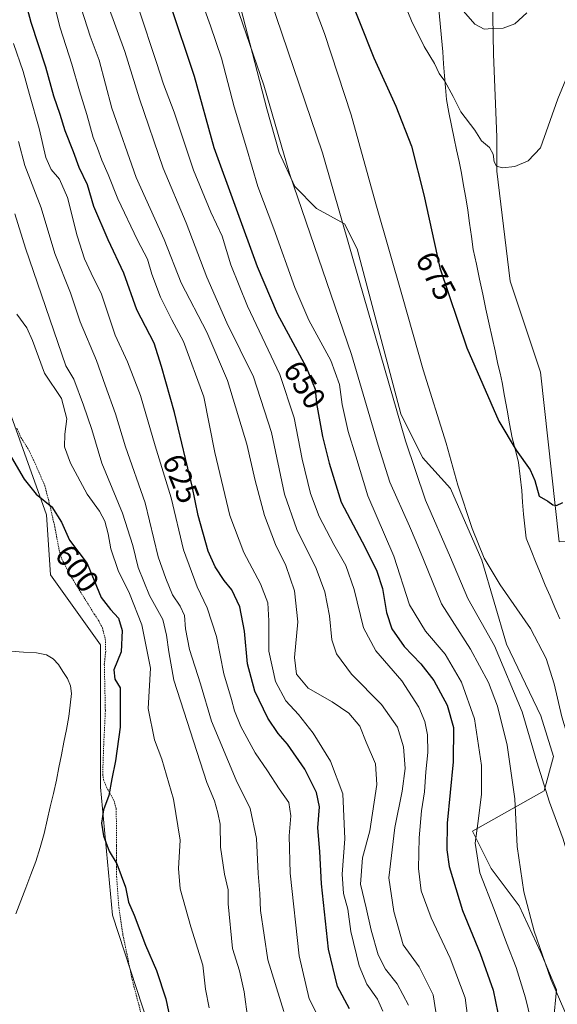
# Model space of a CAD drawing. Units: metres. Extents: x 648333 to 651794, y 4732339 to 4734726.
# Drawn here: x 650970 to 651142, y 4733094 to 4733410 of the extents above; entities that cross this region are included whole.
import ezdxf
from ezdxf.enums import TextEntityAlignment as Align

# ---------------------------------------------------------------- set-up
doc = ezdxf.new("R2010")
doc.units = ezdxf.units.M
doc.header["$MEASUREMENT"] = 0
doc.linetypes.add('TRAZOS', pattern=[0.75, 0.5, -0.25])
for name, color, linetype, lineweight in [('Alambrada', 19, 'TRAZOS', 0), ('Arbolado forestal CxS', 92, 'Continuous', 0), ('Corriente natural lineal', 142, 'Continuous', 13), ('Cultivos herbáceos CxS', 92, 'Continuous', 0), ('Curva de nivel maestra', 36, 'Continuous', 30), ('Curva de nivel normal', 36, 'Continuous', 0), ('Entidad de ámbito territorial', 19, 'Continuous', 0), ('Entidad de ámbito territorial CxS', 92, 'Continuous', 0), ('Matorral CxS', 135, 'Continuous', 0), ('Pastizal CxS', 92, 'Continuous', 0), ('Rótulo de curva de nivel directora', 19, 'Continuous', 0)]:
    doc.layers.add(name, color=color, linetype=linetype, lineweight=lineweight)
doc.styles.add('Arial', font='txt', dxfattribs={"height": 0.2})

# ---------------------------------------------------------------- blocks, each defined once
blk = doc.blocks.new('*U152')
at = {"layer": 'Pastizal CxS', "color": 92, "linetype": 'Continuous', "lineweight": 0}
for points in [[(651141.1001, 4733088.4815, 658.6389), (651142.0981, 4733098.4629, 660.4737), (651137.1075, 4733110.4407, 660.4064), (651130.1205, 4733125.4129, 659.6006), (651121.1371, 4733137.3907, 657.5446), (651115.1481, 4733149.3685, 655.5587), (651138.1057, 4733162.3443, 665.4845), (651141.1001, 4733173.3241, 668.079), (651137.1075, 4733186.2999, 668.3942), (651126.1279, 4733209.2573, 666.6414), (651118.1427, 4733236.2073, 669.8671), (651108.1611, 4733259.1647, 669.5887), (651099.1779, 4733269.1463, 667.4408), (651092.1907, 4733283.1203, 666.3162), (651078.2167, 4733336.0221, 666.7878), (651074.2241, 4733344.0073, 665.9287), (651065.2407, 4733348.9981, 662.4461), (651058.2537, 4733355.9851, 660.625), (651053.2631, 4733366.9647, 659.985), (651049.2705, 4733380.9389, 659.9685), (651039.2889, 4733419.8665, 661.2564)], [(651120.0327, 4733507.0219, 696.8632), (651121.9075, 4733398.4111, 682.9802), (651122.9529, 4733371.8085, 680.3457), (651122.9919, 4733360.9499, 679.5733), (651127.2209, 4733325.6775, 678.5676), (651136.9313, 4733296.5409, 676.6286), (651142.9561, 4733242.0673, 675.1288), (651247.0075, 4733247.6633, 646.11), (651254.2335, 4733248.0093, 643.3542), (651336.7759, 4733251.9613, 614.0446)]]:
    blk.add_polyline3d(points, dxfattribs=at)
blk = doc.blocks.new('*U170')
at = {"layer": 'Curva de nivel normal', "color": 36, "linetype": 'Continuous', "lineweight": 0}
blk.add_polyline3d([(651065.9, 4733089.57, 620), (651062.82, 4733095.63, 620), (651059.62, 4733109.38, 620), (651056.78, 4733135.9, 620), (651056.4, 4733147.82, 620), (651057, 4733154.29, 620), (651056.31, 4733158.54, 620), (651053.28, 4733162.96, 620), (651049.5, 4733168.73, 620), (651045.56, 4733174.52, 620), (651040.98, 4733182.95, 620), (651038.92, 4733187.96, 620), (651037.99, 4733191.59, 620), (651035.55, 4733199.84, 620), (651033.16, 4733211.81, 620), (651030.15, 4733220.96, 620), (651026.92, 4733227.74, 620), (651022.56, 4733239.55, 620), (651018.63, 4733256.22, 620), (651013.45, 4733272.84, 620), (651008.76, 4733289.05, 620), (651004.62, 4733299.84, 620), (651000.72, 4733308.39, 620), (650996.26, 4733321.53, 620), (650993, 4733328.26, 620), (650990.88, 4733332.84, 620), (650988.52, 4733340.2, 620), (650985.38, 4733352.53, 620), (650982.86, 4733358.36, 620), (650980.19, 4733361.43, 620), (650978.44, 4733365.36, 620), (650976.28, 4733374.57, 620), (650973.18, 4733385.47, 620), (650971.17, 4733392.86, 620), (650968.06, 4733401.86, 620)], dxfattribs=at)
blk = doc.blocks.new('*U171')
at = {"layer": 'Curva de nivel normal', "color": 36, "linetype": 'Continuous', "lineweight": 0}
blk.add_polyline3d([(650968.5, 4733347.26, 610), (650971.96, 4733336.3, 610), (650984.89, 4733298.49, 610), (650987.44, 4733294.25, 610), (650990.57, 4733285.92, 610), (650993.24, 4733278.12, 610), (650996.42, 4733267.36, 610), (651003, 4733251.27, 610), (651006.36, 4733240.89, 610), (651008, 4733233.84, 610), (651011.68, 4733224.88, 610), (651016, 4733217.21, 610), (651017.1, 4733212.22, 610), (651017.86, 4733206.88, 610), (651019.46, 4733197.82, 610), (651030.04, 4733165.01, 610), (651032.46, 4733159.11, 610), (651033.55, 4733155.24, 610), (651034.32, 4733151.65, 610), (651034.42, 4733144.23, 610), (651035.71, 4733135.56, 610), (651036.89, 4733130.52, 610), (651036.93, 4733126.06, 610), (651038.28, 4733111.79, 610), (651040.49, 4733104.59, 610), (651042.03, 4733097.84, 610), (651043.23, 4733089.13, 610)], dxfattribs=at)
blk = doc.blocks.new('*U172')
at = {"layer": 'Curva de nivel normal', "color": 36, "linetype": 'Continuous', "lineweight": 0}
blk.add_polyline3d([(650969.7, 4733370.49, 615), (650971.73, 4733362.8, 615), (650976.94, 4733349.2, 615), (650981.3, 4733334.56, 615), (650986.34, 4733321.94, 615), (650989.49, 4733312.64, 615), (650994.68, 4733300.24, 615), (650997.45, 4733292.34, 615), (651000.82, 4733283.19, 615), (651003.98, 4733272.58, 615), (651010.27, 4733254.59, 615), (651014.46, 4733237.26, 615), (651016.89, 4733230.34, 615), (651019.08, 4733225.08, 615), (651021.55, 4733221.51, 615), (651022.89, 4733218.5, 615), (651023.2, 4733214.25, 615), (651024.49, 4733207.55, 615), (651027.99, 4733196.59, 615), (651031.59, 4733184.67, 615), (651039.45, 4733165.75, 615), (651043.97, 4733156.6, 615), (651045.96, 4733147.01, 615), (651046.51, 4733135.82, 615), (651047.04, 4733129.42, 615), (651047.26, 4733123.89, 615), (651049.64, 4733108.15, 615), (651054.76, 4733091.55, 615)], dxfattribs=at)
blk = doc.blocks.new('*U174')
at = {"layer": 'Curva de nivel normal', "color": 36, "linetype": 'Continuous', "lineweight": 0}
blk.add_polyline3d([(651109.28, 4733415.61, 685), (651115.94, 4733408.06, 685), (651118.97, 4733406.44, 685), (651121.44, 4733406.67, 685), (651124.97, 4733406.83, 685), (651128.77, 4733408.21, 685), (651132.64, 4733411.68, 685)], dxfattribs=at)
blk = doc.blocks.new('*U175')
at = {"layer": 'Curva de nivel normal', "color": 36, "linetype": 'Continuous', "lineweight": 0}
blk.add_polyline3d([(651044.9, 4733432.35, 665), (651067.16, 4733366.86, 665), (651078.82, 4733325.91, 665), (651093.69, 4733274.5, 665), (651100.15, 4733255.44, 665), (651108.14, 4733237.13, 665), (651113.73, 4733223.95, 665), (651122.22, 4733208.78, 665), (651131.13, 4733187.58, 665), (651135.79, 4733171.62, 665), (651139.9, 4733158.64, 665), (651144.26, 4733146.76, 665), (651148.16, 4733133.47, 665), (651153.91, 4733111.23, 665), (651155.64, 4733103.3, 665), (651157.03, 4733100.03, 665), (651159.94, 4733092.31, 665)], dxfattribs=at)
blk = doc.blocks.new('*U176')
at = {"layer": 'Curva de nivel normal', "color": 36, "linetype": 'Continuous', "lineweight": 0}
blk.add_polyline3d([(651029.46, 4733412.58, 655), (651031.21, 4733407.53, 655), (651034.74, 4733397.2, 655), (651038.82, 4733381.53, 655), (651042.79, 4733368.41, 655), (651046.44, 4733356.04, 655), (651051.54, 4733342.42, 655), (651058.27, 4733323.63, 655), (651062.7, 4733313.23, 655), (651069.75, 4733300.3, 655), (651072.53, 4733292.58, 655), (651073.46, 4733286.1, 655), (651075.36, 4733277.48, 655), (651077.85, 4733269.6, 655), (651081.67, 4733256.88, 655), (651090.02, 4733237.52, 655), (651095, 4733221.9, 655), (651100.16, 4733213.45, 655), (651106.44, 4733206.08, 655), (651111.69, 4733197.12, 655), (651115.84, 4733185.37, 655), (651118.03, 4733170.46, 655), (651118.07, 4733161.14, 655), (651116.88, 4733151.79, 655), (651116.06, 4733145.53, 655), (651117.5, 4733136.02, 655), (651122.12, 4733124.22, 655), (651126.1, 4733113.52, 655), (651129.22, 4733105.7, 655), (651132.14, 4733095.94, 655), (651133.87, 4733088.9, 655)], dxfattribs=at)
blk = doc.blocks.new('*U177')
at = {"layer": 'Curva de nivel normal', "color": 36, "linetype": 'Continuous', "lineweight": 0}
blk.add_polyline3d([(650998.39, 4733413.98, 640), (651003.82, 4733399.31, 640), (651008.44, 4733384.11, 640), (651016.09, 4733361.94, 640), (651023.44, 4733344.38, 640), (651030.07, 4733327.01, 640), (651036.5, 4733312.3, 640), (651044.97, 4733295, 640), (651050.74, 4733277.21, 640), (651054.94, 4733257.38, 640), (651058.87, 4733246.11, 640), (651065.12, 4733233.57, 640), (651067.91, 4733226.1, 640), (651069.34, 4733218.41, 640), (651070.15, 4733210.67, 640), (651071.56, 4733206.18, 640), (651076.42, 4733199.71, 640), (651086.06, 4733189.92, 640), (651091.18, 4733182.65, 640), (651093.07, 4733176.38, 640), (651093.58, 4733169.5, 640), (651092.64, 4733162.22, 640), (651090.25, 4733150.56, 640), (651088.4, 4733134.36, 640), (651089.98, 4733123.63, 640), (651092.92, 4733112.96, 640), (651098.05, 4733105.88, 640), (651102.58, 4733096.9, 640), (651104.29, 4733086.01, 640)], dxfattribs=at)
blk = doc.blocks.new('*U179')
at = {"layer": 'Curva de nivel normal', "color": 36, "linetype": 'Continuous', "lineweight": 0}
blk.add_polyline3d([(650979.92, 4733419.19, 630), (650983.11, 4733406.86, 630), (650986.83, 4733395.2, 630), (650989.2, 4733386.67, 630), (650991.64, 4733379.08, 630), (650993.63, 4733371.69, 630), (650995.05, 4733368.3, 630), (650996.4, 4733364.49, 630), (650998.47, 4733359.85, 630), (651001.51, 4733352.1, 630), (651007.88, 4733338.82, 630), (651011.01, 4733332.76, 630), (651012.42, 4733327.94, 630), (651015.2, 4733320.6, 630), (651018.82, 4733313.33, 630), (651022.58, 4733306.32, 630), (651029.06, 4733288.63, 630), (651032.67, 4733270.78, 630), (651037.44, 4733250.52, 630), (651041.86, 4733238.74, 630), (651047.26, 4733228.63, 630), (651049.58, 4733222.61, 630), (651049.96, 4733216.76, 630), (651049.92, 4733207.03, 630), (651052.11, 4733197.34, 630), (651055.36, 4733191.14, 630), (651059.42, 4733186.72, 630), (651064.14, 4733180.76, 630), (651069.73, 4733171.8, 630), (651073.61, 4733161.34, 630), (651074.23, 4733146.93, 630), (651073.47, 4733135.61, 630), (651073.89, 4733129.39, 630), (651075.2, 4733124.36, 630), (651076.2, 4733117.24, 630), (651078.83, 4733106.24, 630), (651081.35, 4733100.31, 630), (651084.79, 4733095.52, 630), (651086.47, 4733091.64, 630)], dxfattribs=at)
blk = doc.blocks.new('*U183')
at = {"layer": 'Curva de nivel normal', "color": 36, "linetype": 'Continuous', "lineweight": 0}
blk.add_polyline3d([(651147.54, 4733085.18, 660), (651140.29, 4733101.94, 660), (651134.98, 4733117.29, 660), (651131.66, 4733129.96, 660), (651129.48, 4733144.46, 660), (651128.73, 4733159.7, 660), (651126.25, 4733176.9, 660), (651123.16, 4733189.4, 660), (651120.35, 4733196.99, 660), (651114.52, 4733207.74, 660), (651105.26, 4733222.22, 660), (651099.54, 4733236.5, 660), (651097.1, 4733242.14, 660), (651095.04, 4733247.19, 660), (651088.73, 4733261.26, 660), (651084.95, 4733273.11, 660), (651076.4, 4733302.19, 660), (651056.59, 4733360.19, 660), (651048.35, 4733388.55, 660), (651038.19, 4733418.14, 660)], dxfattribs=at)
blk = doc.blocks.new('*U185')
at = {"layer": 'Curva de nivel normal', "color": 36, "linetype": 'Continuous', "lineweight": 0}
blk.add_polyline3d([(651089.94, 4733423.15, 680), (651095.59, 4733409.13, 680), (651099.74, 4733400.95, 680), (651102.99, 4733395.45, 680), (651104.5, 4733392.26, 680), (651106.3, 4733389.78, 680), (651108.96, 4733384.86, 680), (651111.47, 4733380, 680), (651115.98, 4733374.06, 680), (651118.02, 4733370.66, 680), (651120.67, 4733368.53, 680), (651121.82, 4733366.38, 680), (651122.14, 4733363.91, 680), (651122.91, 4733362.52, 680), (651124.77, 4733362.01, 680), (651128.8, 4733362.47, 680), (651133.04, 4733364.27, 680), (651136.99, 4733368.39, 680), (651142.49, 4733384.18, 680), (651149.51, 4733400.94, 680), (651158.62, 4733420.63, 680)], dxfattribs=at)
blk = doc.blocks.new('*U193')
at = {"layer": 'Curva de nivel normal', "color": 36, "linetype": 'Continuous', "lineweight": 0}
blk.add_polyline3d([(651094.64, 4733093.6, 635), (651091.06, 4733100.47, 635), (651087.32, 4733105.07, 635), (651084.97, 4733109.73, 635), (651082.68, 4733117.58, 635), (651081.12, 4733124.78, 635), (651079.28, 4733132.41, 635), (651079.92, 4733140.84, 635), (651082.28, 4733149.49, 635), (651084.57, 4733164.31, 635), (651084.08, 4733170.96, 635), (651081.16, 4733177.84, 635), (651079.06, 4733183.03, 635), (651075.53, 4733187.16, 635), (651070.24, 4733190.87, 635), (651062.56, 4733195.18, 635), (651058.74, 4733199.69, 635), (651058.13, 4733205.08, 635), (651059.17, 4733216.52, 635), (651058.2, 4733226.42, 635), (651055.36, 4733234.53, 635), (651052.01, 4733241.23, 635), (651048.56, 4733250.61, 635), (651045.58, 4733261.82, 635), (651042.88, 4733273.46, 635), (651036.73, 4733293.84, 635), (651030.01, 4733309.28, 635), (651021.84, 4733325.12, 635), (651016.4, 4733338.99, 635), (651007.46, 4733358.96, 635), (650999.59, 4733381.1, 635), (650995.51, 4733396.52, 635), (650992.66, 4733404.19, 635), (650988.9, 4733416, 635)], dxfattribs=at)
blk = doc.blocks.new('*U194')
at = {"layer": 'Curva de nivel normal', "color": 36, "linetype": 'Continuous', "lineweight": 0}
blk.add_polyline3d([(651061.82, 4733421.02, 670), (651067.8, 4733405.1, 670), (651076.28, 4733378.99, 670), (651084.23, 4733350.42, 670), (651092.81, 4733320.68, 670), (651099.4, 4733297.21, 670), (651106.77, 4733273.72, 670), (651110.52, 4733260.31, 670), (651115.06, 4733246.35, 670), (651118.93, 4733236.86, 670), (651124.03, 4733228.32, 670), (651133.73, 4733214.36, 670), (651138.79, 4733204.76, 670), (651141.4, 4733196.63, 670), (651143.78, 4733185.99, 670), (651147.66, 4733173.36, 670), (651152.34, 4733162.76, 670), (651159.55, 4733150.84, 670), (651166.92, 4733140.48, 670), (651170.54, 4733134.66, 670), (651172.59, 4733127.77, 670), (651175.61, 4733111.74, 670), (651177.19, 4733099.85, 670), (651181.08, 4733087.41, 670)], dxfattribs=at)
blk = doc.blocks.new('*U197')
at = {"layer": 'Curva de nivel normal', "color": 36, "linetype": 'Continuous', "lineweight": 0}
blk.add_polyline3d([(651114.12, 4733085.96, 645), (651112.83, 4733095.9, 645), (651108.06, 4733108.68, 645), (651101.94, 4733121.57, 645), (651098.74, 4733130.23, 645), (651097.9, 4733137.4, 645), (651098.09, 4733147.25, 645), (651098.89, 4733155.86, 645), (651099.84, 4733161.96, 645), (651100.23, 4733168.41, 645), (651100.88, 4733174.56, 645), (651100.77, 4733180.23, 645), (651099.92, 4733184.51, 645), (651098, 4733189.13, 645), (651092.59, 4733197.56, 645), (651084.17, 4733207.22, 645), (651080.24, 4733214.52, 645), (651077.23, 4733226.88, 645), (651074.64, 4733234.55, 645), (651070.7, 4733241.3, 645), (651066.08, 4733250.27, 645), (651063.31, 4733257.58, 645), (651060.6, 4733268.6, 645), (651058.05, 4733281.86, 645), (651053.46, 4733295.78, 645), (651043.09, 4733317.69, 645), (651037.73, 4733330.92, 645), (651034.95, 4733340.08, 645), (651031.39, 4733347.75, 645), (651025.81, 4733361.27, 645), (651019.56, 4733379.82, 645), (651016.21, 4733388.81, 645), (651013.97, 4733395.83, 645), (651008.23, 4733412.9, 645)], dxfattribs=at)
blk = doc.blocks.new('*U207')
at = {"layer": 'Curva de nivel maestra', "color": 36, "linetype": 'Continuous', "lineweight": 30}
blk.add_polyline3d([(651074.39, 4733420.5, 675), (651083.59, 4733397.24, 675), (651090.6, 4733381.8, 675), (651095.66, 4733368.94, 675), (651099.61, 4733353.41, 675), (651104.75, 4733329.97, 675), (651113.38, 4733304.35, 675), (651123.59, 4733280.78, 675), (651129.17, 4733271.49, 675), (651133.67, 4733265.22, 675), (651135.17, 4733261.74, 675), (651136.53, 4733256.79, 675), (651139.34, 4733255.16, 675), (651140.89, 4733253.98, 675), (651142.14, 4733253.74, 675), (651144.1, 4733254.72, 675)], dxfattribs=at)
blk = doc.blocks.new('*U209')
at = {"layer": 'Curva de nivel maestra', "color": 36, "linetype": 'Continuous', "lineweight": 30}
blk.add_polyline3d([(651075.79, 4733092.43, 625), (651071.95, 4733099.56, 625), (651069.05, 4733111.58, 625), (651066.84, 4733132.52, 625), (651066.26, 4733142.8, 625), (651065.63, 4733150.47, 625), (651066.12, 4733157.21, 625), (651065.17, 4733161.8, 625), (651061.44, 4733169.22, 625), (651055.93, 4733177.22, 625), (651052.88, 4733180.68, 625), (651049.58, 4733185.55, 625), (651045.4, 4733194.19, 625), (651043.06, 4733203.02, 625), (651042.17, 4733213.46, 625), (651040.68, 4733221.29, 625), (651038.11, 4733226.68, 625), (651035.66, 4733229.68, 625), (651032.73, 4733234.1, 625), (651030.51, 4733239.11, 625), (651027.26, 4733250.55, 625), (651025.39, 4733260.01, 625), (651023.17, 4733268.79, 625), (651019.68, 4733283.63, 625), (651015.57, 4733298.28, 625), (651013.15, 4733305.85, 625), (651007.62, 4733316.54, 625), (651003.5, 4733328.21, 625), (650998.48, 4733338.88, 625), (650993.8, 4733349.58, 625), (650991.78, 4733356.51, 625), (650989.18, 4733362.07, 625), (650987.38, 4733367.16, 625), (650984.64, 4733373.92, 625), (650983.03, 4733379.08, 625), (650981.02, 4733384.94, 625), (650978.48, 4733394.31, 625), (650973.74, 4733408.63, 625), (650970.96, 4733419.12, 625)], dxfattribs=at)
blk = doc.blocks.new('*U212')
at = {"layer": 'Curva de nivel maestra', "color": 36, "linetype": 'Continuous', "lineweight": 30}
blk.add_polyline3d([(650966.69, 4733270.41, 600), (650971.48, 4733262.23, 600), (650975.4, 4733257.41, 600), (650980.41, 4733253.34, 600), (650983.53, 4733248.42, 600), (650986.1, 4733242.69, 600), (650991.75, 4733235.18, 600), (650996.22, 4733224.28, 600), (650999.14, 4733220.42, 600), (651001.75, 4733217.66, 600), (651002.96, 4733213.74, 600), (651002.58, 4733206.88, 600), (651000.24, 4733201.1, 600), (651000.54, 4733198.06, 600), (651002.25, 4733195.36, 600), (651002.24, 4733182.69, 600), (651000.77, 4733171.96, 600), (650999.59, 4733166.17, 600), (650998.69, 4733160.84, 600), (650996.94, 4733156.21, 600), (650996.33, 4733151.95, 600), (650996.9, 4733147.85, 600), (650998.78, 4733142.98, 600), (651001.17, 4733138.86, 600), (651003.94, 4733131.43, 600), (651004.94, 4733126.64, 600), (651006.82, 4733122.46, 600), (651010.36, 4733112.79, 600), (651013.95, 4733104.74, 600), (651016.92, 4733095.63, 600), (651020.44, 4733078.84, 600)], dxfattribs=at)
blk = doc.blocks.new('*U213')
at = {"layer": 'Curva de nivel maestra', "color": 36, "linetype": 'Continuous', "lineweight": 30}
blk.add_polyline3d([(651018.18, 4733414.71, 650), (651025.96, 4733391.35, 650), (651032.28, 4733368.53, 650), (651046.2, 4733330.35, 650), (651052.58, 4733315.34, 650), (651061.9, 4733298.09, 650), (651064.74, 4733291.02, 650), (651065.25, 4733286.48, 650), (651067.14, 4733275.86, 650), (651069.28, 4733267.38, 650), (651073.14, 4733254.87, 650), (651080.84, 4733240.35, 650), (651084.57, 4733232.67, 650), (651086.3, 4733227.15, 650), (651087.64, 4733219.46, 650), (651089.37, 4733214.21, 650), (651093.28, 4733208.56, 650), (651098.64, 4733203, 650), (651102.82, 4733197.71, 650), (651107.09, 4733189.79, 650), (651109.11, 4733182.64, 650), (651109, 4733171.63, 650), (651107.02, 4733151.92, 650), (651106.94, 4733143.34, 650), (651107.68, 4733137.99, 650), (651111.95, 4733123.94, 650), (651117.66, 4733110.13, 650), (651121.77, 4733098.43, 650), (651124.04, 4733087.51, 650)], dxfattribs=at)

msp = doc.modelspace()

# ---------------------------------------------------------------- linework, layer by layer
at = {"layer": 'Alambrada', "color": 19, "linetype": 'TRAZOS', "lineweight": 0}
msp.add_polyline3d([(650969.21, 4733278.52, 601.22), (650970.48, 4733275.51, 600.93), (650973.17, 4733271.31, 600.77), (650975.91, 4733265.22, 600.53), (650978.14, 4733260.11, 600.52), (650979.76, 4733253.85, 599.9), (650981.34, 4733246.89, 599.41), (650982.73, 4733239.51, 599.06), (650983.62, 4733236.56, 598.87), (650985.94, 4733231.98, 598.53), (650993.96, 4733218.98, 598.36), (650995.46, 4733216.74, 598.2), (650996.58, 4733214.51, 598.14), (650997.53, 4733210.94, 598.28), (650997.65, 4733207.04, 598.37), (650997.21, 4733202.84, 598.41), (650997.54, 4733187.98, 598.29), (650997, 4733176.86, 598.4), (650996.68, 4733167.64, 598.89), (650996.98, 4733165.81, 599.2), (650997.9, 4733163.51, 599.78), (651000.28, 4733159.22, 600.39), (651001.03, 4733156.57, 600.52), (651001.13, 4733144.84, 600.21), (651001.15, 4733134.86, 599.54), (651001.85, 4733124.92, 598.84), (651003.19, 4733116.09, 598.47), (651006.12, 4733101.83, 597.53), (651009.53, 4733088.89, 597.25)], dxfattribs=at)
at = {"layer": 'Arbolado forestal CxS', "color": 92, "linetype": 'Continuous', "lineweight": 0}
for points in [[(651157.67, 4733940.88, 701.02), (651159.8, 4733889.47, 704), (651155.28, 4733848.03, 702.45), (651143.49, 4733794.31, 700.01), (651140.15, 4733756.08, 699.76), (651139.88, 4733699.52, 695.18), (651137.1, 4733663.85, 694.32), (651131.75, 4733607.13, 696.01), (651128.61, 4733580.28, 697.71), (651120.03, 4733507.02, 696.86), (651121.91, 4733398.41, 682.98), (651122.95, 4733371.81, 680.35), (651122.99, 4733360.95, 679.57), (651127.22, 4733325.68, 678.57), (651136.93, 4733296.54, 676.63), (651142.96, 4733242.07, 675.13), (651247.01, 4733247.66, 646.11), (651254.23, 4733248.01, 643.35), (651336.78, 4733251.96, 614.04)], [(651336.78, 4733251.96, 614.04), (651254.23, 4733248.01, 643.35), (651247.01, 4733247.66, 646.11), (651142.96, 4733242.07, 675.13), (651142.96, 4733242.07, 675.13), (651136.93, 4733296.54, 676.63), (651127.22, 4733325.68, 678.57), (651122.99, 4733360.95, 679.57), (651122.95, 4733371.81, 680.35), (651121.91, 4733398.41, 682.98), (651120.03, 4733507.02, 696.86)]]:
    msp.add_polyline3d(points, dxfattribs=at)
at = {"layer": 'Corriente natural lineal', "color": 142, "linetype": 'Continuous', "lineweight": 13}
msp.add_polyline3d([(650967.23, 4733207.08, 597.88), (650971.33, 4733206.79, 597.72), (650975.43, 4733206.5, 597.81), (650978.64, 4733205.84, 597.82), (650980.79, 4733204.58, 597.61), (650982.52, 4733202.8, 597.45), (650983.96, 4733200.55, 597.45), (650985.39, 4733198.3, 597.49), (650986.33, 4733195.97, 597.31), (650986.67, 4733193.52, 596.98), (650986.27, 4733189.8, 596.46), (650985.87, 4733186.08, 596.59), (650985.07, 4733182, 596.8), (650984.26, 4733177.92, 596.61), (650983.46, 4733173.85, 596.57), (650982.65, 4733169.77, 596.37), (650981.85, 4733165.69, 596.18), (650980.87, 4733161.43, 596.25), (650979.9, 4733157.17, 596.86), (650978.92, 4733152.9, 597.5), (650977.94, 4733148.64, 597.55), (650976.6, 4733144.13, 596.95), (650975.26, 4733139.62, 596.81), (650973.64, 4733135.43, 596.86), (650972.03, 4733131.23, 596.62), (650970.41, 4733127.04, 596.3), (650968.8, 4733122.84, 596.02)], dxfattribs=at)
at = {"layer": 'Cultivos herbáceos CxS', "color": 92, "linetype": 'Continuous', "lineweight": 0}
for points in [[(650925.65, 4733439.04, 607.14), (650942.63, 4733401.41, 607.07), (650950.37, 4733353.34, 601.82), (650954.32, 4733318.78, 601.76), (650978.7, 4733250.76, 599.67), (650979.98, 4733231.51, 598.55), (650996.02, 4733209.05, 598.67), (650996.02, 4733163.49, 600.04), (650999.86, 4733122.42, 598.75), (651030.65, 4733028.09, 599.27), (651030.01, 4733008.2, 597.64), (651059.51, 4732905.53, 599.74), (651065.49, 4732874.92, 600.34)], [(650954.32, 4733318.78, 601.76), (650978.7, 4733250.76, 599.67), (650979.98, 4733231.51, 598.55), (650996.02, 4733209.05, 598.67), (650996.02, 4733163.49, 600.04), (650999.86, 4733122.42, 598.75), (651030.65, 4733028.09, 599.27), (651030.01, 4733008.2, 597.64), (651059.51, 4732905.53, 599.74), (651065.49, 4732874.92, 600.34), (651078.76, 4732807.02, 597.38), (651090.3, 4732789.7, 597.8), (651118.52, 4732755.05, 601.08), (651144.18, 4732732.59, 602.53), (651144.63, 4732731.72, 602.54), (651161.5, 4732699.22, 604.28)]]:
    msp.add_polyline3d(points, dxfattribs=at)
at = {"layer": 'Curva de nivel normal', "color": 36, "linetype": 'Continuous', "lineweight": 0}
msp.add_polyline3d([(650969.12, 4733315.05, 605), (650972.36, 4733310.67, 605), (650974.18, 4733306.65, 605), (650978.09, 4733296.23, 605), (650983.51, 4733288.11, 605), (650985.18, 4733281.52, 605), (650984.6, 4733276.64, 605), (650984.47, 4733272.61, 605), (650986.32, 4733267.37, 605), (650991.75, 4733257.36, 605), (650995.63, 4733251.91, 605), (650997.39, 4733248.71, 605), (650998.49, 4733244.63, 605), (650999.24, 4733239.88, 605), (651001.62, 4733232.88, 605), (651005.31, 4733225.55, 605), (651009.28, 4733215.55, 605), (651011.98, 4733201.6, 605), (651011.27, 4733188.66, 605), (651013.28, 4733178.62, 605), (651015.67, 4733172.46, 605), (651019.37, 4733159.63, 605), (651021.47, 4733146.47, 605), (651020.98, 4733137.42, 605), (651021.54, 4733130.9, 605), (651024.97, 4733118.68, 605), (651028.76, 4733106.37, 605), (651029.6, 4733098.71, 605), (651030.82, 4733092.74, 605)], dxfattribs=at)
at = {"layer": 'Entidad de ámbito territorial', "color": 19, "linetype": 'Continuous', "lineweight": 0}
msp.add_polyline3d([(651143.18, 4733217.46, 673.87), (651141.62, 4733221.06, 673.91), (651140.07, 4733224.65, 673.98), (651138.51, 4733228.25, 674.19), (651136.99, 4733231.95, 674.13), (651135.6, 4733235.32, 673.97), (651134, 4733239.29, 673.76), (651132.41, 4733243.26, 673.6), (651131.96, 4733247.13, 673.84), (651131.51, 4733251, 674.04), (651131.25, 4733254.81, 674.17), (651130.99, 4733258.62, 674.28), (651130.47, 4733263.06, 674.48), (651129.95, 4733267.5, 674.69), (651128.92, 4733271.48, 674.88), (651127.9, 4733275.47, 675.11), (651127.09, 4733279.9, 675.37), (651126.29, 4733284.34, 675.53), (651125.48, 4733288.77, 675.71), (651124.67, 4733293.2, 675.92), (651124.01, 4733296.15, 676.21), (651123.36, 4733299.11, 676.5), (651122.42, 4733303.39, 676.82), (651121.47, 4733307.66, 677.16), (651120.53, 4733311.94, 677.3), (651119.5, 4733316.73, 677.36), (651118.48, 4733321.51, 677.43), (651117.45, 4733326.3, 677.47), (651116.43, 4733331.08, 677.55), (651115.4, 4733335.87, 677.58), (651114.82, 4733340.05, 677.61), (651114.24, 4733344.24, 677.67), (651113.66, 4733348.42, 677.73), (651113, 4733352.39, 677.77), (651112.33, 4733356.36, 677.83), (651111.67, 4733360.33, 677.91), (651110.89, 4733364.04, 677.98), (651110.1, 4733367.76, 678.02), (651109.32, 4733371.47, 678.24), (651108.48, 4733375.61, 678.62), (651107.65, 4733379.74, 679.01), (651106.81, 4733383.88, 679.23), (651106.52, 4733387.72, 679.68), (651106.23, 4733391.56, 680.14), (651105.94, 4733395.4, 680.62), (651105.65, 4733399.24, 681.13), (651105.23, 4733403.74, 681.79), (651104.81, 4733408.25, 682.33), (651104.39, 4733412.76, 682.82)], dxfattribs=at)
at = {"layer": 'Entidad de ámbito territorial CxS', "color": 92, "linetype": 'Continuous', "lineweight": 0}
msp.add_polyline3d([(651104.39, 4733412.76, 682.82), (651104.81, 4733408.25, 682.33), (651105.23, 4733403.74, 681.79), (651105.65, 4733399.24, 681.13), (651105.94, 4733395.4, 680.62), (651106.23, 4733391.56, 680.14), (651106.52, 4733387.72, 679.68), (651106.81, 4733383.88, 679.23), (651107.65, 4733379.74, 679.01), (651108.48, 4733375.61, 678.62), (651109.32, 4733371.47, 678.24), (651110.1, 4733367.76, 678.02), (651110.89, 4733364.04, 677.98), (651111.67, 4733360.33, 677.91), (651112.33, 4733356.36, 677.83), (651113, 4733352.39, 677.77), (651113.66, 4733348.42, 677.73), (651114.24, 4733344.24, 677.67), (651114.82, 4733340.05, 677.61), (651115.4, 4733335.87, 677.58), (651116.43, 4733331.08, 677.55), (651117.45, 4733326.3, 677.47), (651118.48, 4733321.51, 677.43), (651119.5, 4733316.73, 677.36), (651120.53, 4733311.94, 677.3), (651121.47, 4733307.66, 677.16), (651122.42, 4733303.39, 676.82), (651123.36, 4733299.11, 676.5), (651124.01, 4733296.15, 676.21), (651124.67, 4733293.2, 675.92), (651125.48, 4733288.77, 675.71), (651126.29, 4733284.34, 675.53), (651127.09, 4733279.9, 675.37), (651127.9, 4733275.47, 675.11), (651128.92, 4733271.48, 674.88), (651129.95, 4733267.5, 674.69), (651130.47, 4733263.06, 674.48), (651130.99, 4733258.62, 674.28), (651131.25, 4733254.81, 674.17), (651131.51, 4733251, 674.04), (651131.96, 4733247.13, 673.84), (651132.41, 4733243.26, 673.6), (651134, 4733239.29, 673.76), (651135.6, 4733235.32, 673.97), (651136.99, 4733231.95, 674.13), (651138.51, 4733228.25, 674.19), (651140.07, 4733224.65, 673.98), (651141.62, 4733221.06, 673.91), (651143.18, 4733217.46, 673.87)], dxfattribs=at)
at = {"layer": 'Matorral CxS', "color": 135, "linetype": 'Continuous', "lineweight": 0}
for points in [[(650925.65, 4733439.04, 607.14), (650942.63, 4733401.41, 607.07), (650950.37, 4733353.34, 601.82), (650954.32, 4733318.78, 601.76), (650978.7, 4733250.76, 599.67), (650979.98, 4733231.51, 598.55), (650996.02, 4733209.05, 598.67), (650996.02, 4733163.49, 600.04), (650999.86, 4733122.42, 598.75), (651030.65, 4733028.09, 599.27), (651030.01, 4733008.2, 597.64), (651059.51, 4732905.53, 599.74), (651065.49, 4732874.92, 600.34)], [(651039.29, 4733419.87, 661.26), (651049.27, 4733380.94, 659.97), (651053.26, 4733366.96, 659.98), (651058.25, 4733355.99, 660.62), (651065.24, 4733349, 662.45), (651074.22, 4733344.01, 665.93), (651078.22, 4733336.02, 666.79), (651092.19, 4733283.12, 666.32), (651099.18, 4733269.15, 667.44), (651108.16, 4733259.16, 669.59), (651118.14, 4733236.21, 669.87), (651126.13, 4733209.26, 666.64), (651137.11, 4733186.3, 668.39), (651141.1, 4733173.32, 668.08), (651138.11, 4733162.34, 665.48), (651115.15, 4733149.37, 655.56), (651121.14, 4733137.39, 657.54), (651130.12, 4733125.41, 659.6), (651137.11, 4733110.44, 660.41), (651142.1, 4733098.46, 660.47), (651141.1, 4733088.48, 658.64)], [(651039.29, 4733419.87, 661.26), (651049.27, 4733380.94, 659.97), (651053.26, 4733366.96, 659.98), (651058.25, 4733355.99, 660.62), (651065.24, 4733349, 662.45), (651074.22, 4733344.01, 665.93), (651078.22, 4733336.02, 666.79), (651092.19, 4733283.12, 666.32), (651099.18, 4733269.15, 667.44), (651108.16, 4733259.16, 669.59), (651118.14, 4733236.21, 669.87), (651126.13, 4733209.26, 666.64), (651137.11, 4733186.3, 668.39), (651141.1, 4733173.32, 668.08), (651138.11, 4733162.34, 665.48), (651115.15, 4733149.37, 655.56), (651121.14, 4733137.39, 657.54), (651130.12, 4733125.41, 659.6), (651137.11, 4733110.44, 660.41), (651142.1, 4733098.46, 660.47), (651141.1, 4733088.48, 658.64)], [(651030.65, 4733028.09, 599.27), (650999.86, 4733122.42, 598.75), (650996.02, 4733163.49, 600.04), (650996.02, 4733209.05, 598.67), (650979.98, 4733231.51, 598.55), (650978.7, 4733250.76, 599.67), (650954.32, 4733318.78, 601.76)]]:
    msp.add_polyline3d(points, dxfattribs=at)
at = {"layer": 'Pastizal CxS', "color": 92, "linetype": 'Continuous', "lineweight": 0}
for points in [[(651157.67, 4733940.88, 701.02), (651159.8, 4733889.47, 704), (651155.28, 4733848.03, 702.45), (651143.49, 4733794.31, 700.01), (651140.15, 4733756.08, 699.76), (651139.88, 4733699.52, 695.18), (651137.1, 4733663.85, 694.32), (651131.75, 4733607.13, 696.01), (651128.61, 4733580.28, 697.71), (651120.03, 4733507.02, 696.86), (651121.91, 4733398.41, 682.98), (651122.95, 4733371.81, 680.35), (651122.99, 4733360.95, 679.57), (651127.22, 4733325.68, 678.57), (651136.93, 4733296.54, 676.63), (651142.96, 4733242.07, 675.13), (651247.01, 4733247.66, 646.11), (651254.23, 4733248.01, 643.35), (651336.78, 4733251.96, 614.04)], [(651039.29, 4733419.87, 661.26), (651049.27, 4733380.94, 659.97), (651053.26, 4733366.96, 659.98), (651058.25, 4733355.99, 660.62), (651065.24, 4733349, 662.45), (651074.22, 4733344.01, 665.93), (651078.22, 4733336.02, 666.79), (651092.19, 4733283.12, 666.32), (651099.18, 4733269.15, 667.44), (651108.16, 4733259.16, 669.59), (651118.14, 4733236.21, 669.87), (651126.13, 4733209.26, 666.64), (651137.11, 4733186.3, 668.39), (651141.1, 4733173.32, 668.08), (651138.11, 4733162.34, 665.48), (651115.15, 4733149.37, 655.56), (651121.14, 4733137.39, 657.54), (651130.12, 4733125.41, 659.6), (651137.11, 4733110.44, 660.41), (651142.1, 4733098.46, 660.47), (651141.1, 4733088.48, 658.64)]]:
    msp.add_polyline3d(points, dxfattribs=at)

# ---------------------------------------------------------------- block references
at = {"layer": 'Curva de nivel maestra', "color": 36, "linetype": 'Continuous', "lineweight": 30}
for name in ['*U207', '*U213', '*U209', '*U212']:
    msp.add_blockref(name, (0, 0), dxfattribs=at)
at = {"layer": 'Curva de nivel normal', "color": 36, "linetype": 'Continuous', "lineweight": 0}
for name in ['*U174', '*U194', '*U183', '*U176', '*U185', '*U175', '*U197', '*U177', '*U193', '*U179', '*U170', '*U172', '*U171']:
    msp.add_blockref(name, (0, 0), dxfattribs=at)
at = {"layer": 'Pastizal CxS', "color": 92, "linetype": 'Continuous', "lineweight": 0}
msp.add_blockref('*U152', (0, 0), dxfattribs=at)

# ---------------------------------------------------------------- texts
at = {"layer": 'Rótulo de curva de nivel directora', "color": 19, "linetype": 'Continuous', "lineweight": 0, "style": 'Arial'}
for s, rotation, p in [('675', -61.8037, (651103.48, 4733327.38)), ('650', -57.4039, (651061.41, 4733292.48)), ('625', -68.2797, (651021.83, 4733262.38)), ('600', -53.0448, (650988.54, 4733233.58))]:
    msp.add_text(s, height=7, rotation=rotation, dxfattribs=at).set_placement(p, align=Align.MIDDLE_CENTER)

doc.saveas('drawing.dxf')
